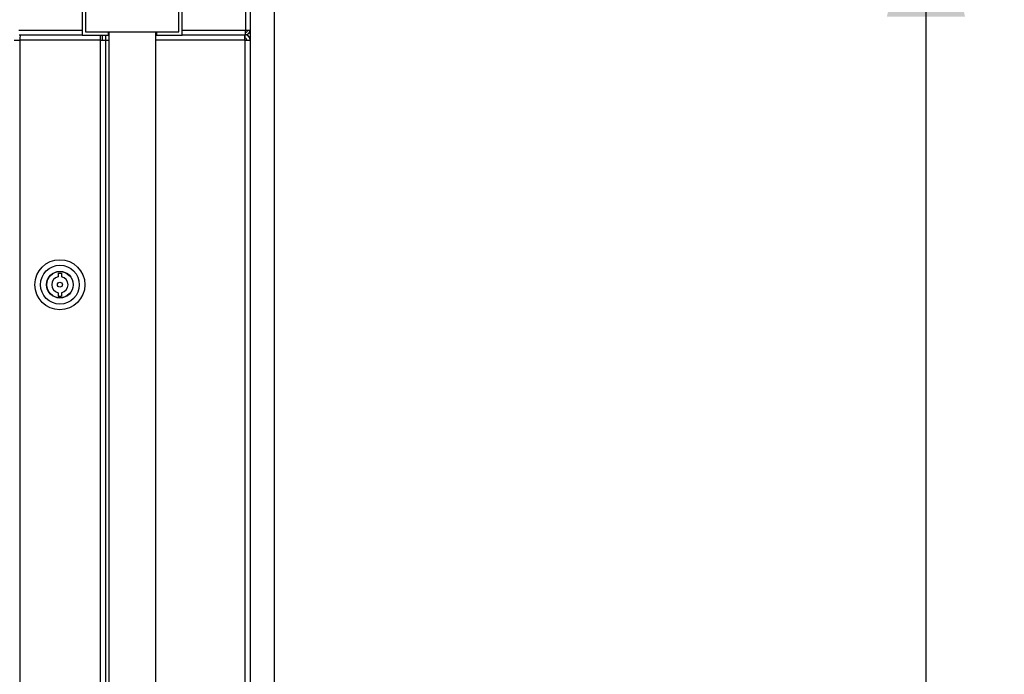
# Model space of a CAD drawing. Units: millimetres. Extents: x 0 to 297, y 3 to 200.
# Drawn here: x 126 to 139, y 76 to 84 of the extents above; entities that cross this region are included whole.
import ezdxf

# ---------------------------------------------------------------- set-up
doc = ezdxf.new("R2010")
doc.units = ezdxf.units.MM
doc.layers.add('ADAMA', color=7, linetype='Continuous')
doc.styles.add('SLDTEXTSTYLE1', font='TXT', dxfattribs={"width": 0.7})
doc.dimstyles.new('SLDDIMSTYLE1', dxfattribs={"dimtxt": 2.645833, "dimasz": 2, "dimexe": 0, "dimexo": 0.0625, "dimgap": 0.661458, "dimtad": 1, "dimdec": 1, "dimlfac": 47, "dimrnd": 1e-09, "dimzin": 12, "dimdsep": 46, "dimtxsty": 'SLDTEXTSTYLE1', "dimsah": 1, "dimcen": 0.09, "dimadec": 0, "dimazin": 3, "dimtfac": 1, "dimtdec": 1, "dimtofl": 0, "dimtmove": 0, "dimatfit": 3, "dimfxl": 0, "dimfrac": 2, "dimtolj": 1, "dimtzin": 12, "dimarcsym": 0})

# ---------------------------------------------------------------- blocks, each defined once
blk = doc.blocks.new('_D')
at = {"layer": 'ADAMA', "color": 7}
for p, q in [((133.77, 86.385), (138.557, 86.385)), ((137.557, 86.385), (137.557, 34.77)), ((42.048, 34.77), (138.557, 34.77))]:
    blk.add_line(p, q, dxfattribs=at)
for points in [[(137.557, 86.385), (137.057, 84.385), (138.057, 84.385)], [(137.557, 34.77), (138.057, 36.77), (137.057, 36.77)]]:
    blk.add_solid(points, dxfattribs=at)
at = {"layer": 'ADAMA', "color": 7, "insert": (134.147, 55.989), "char_height": 2.6458, "attachment_point": 1, "rotation": 90, "style": 'SLDTEXTSTYLE1'}
blk.add_mtext('2450', dxfattribs=at)

msp = doc.modelspace()

# ---------------------------------------------------------------- linework, layer by layer
at = {"color": 7, "linetype": 'Continuous', "lineweight": 25}
for p, q in [((128.8667, 86.3924), (128.8667, 84.2148)), ((128.9252, 86.392), (128.9252, 84.2148)), ((129.2337, 86.284), (129.2337, 31.7096)), ((126.7806, 85.0021), (126.7806, 84.151)), ((126.8231, 84.9595), (126.8231, 84.1936)), ((128.0146, 84.1936), (128.0146, 84.9595)), ((128.0572, 84.151), (128.0572, 85.0021)), ((125.971, 84.2148), (126.7806, 84.2148)), ((125.974, 84.1563), (126.7806, 84.1563)), ((126.7806, 84.151), (127.1103, 84.151)), ((126.8231, 84.1936), (128.0146, 84.1936)), ((127.0093, 84.151), (127.0093, 84.0872)), ((127.0359, 84.151), (127.0359, 84.0872)), ((127.0784, 84.151), (127.0784, 84.0872)), ((127.1103, 84.1936), (127.1103, 84.151)), ((127.121, 84.151), (127.1103, 84.151)), ((127.121, 84.1936), (127.121, 37.8106)), ((127.7167, 84.1936), (127.7167, 37.8106)), ((127.7274, 84.151), (127.7167, 84.151)), ((127.7274, 84.1936), (127.7274, 84.151)), ((127.7274, 84.151), (128.0572, 84.151)), ((128.0572, 84.2148), (128.8667, 84.2148)), ((128.0572, 84.1563), (128.8637, 84.1563)), ((128.8561, 84.1563), (128.8561, 84.1138)), ((128.8637, 84.1563), (128.8667, 84.1563)), ((128.8667, 84.2148), (128.9252, 84.2148)), ((128.8667, 84.1563), (128.8667, 84.1882)), ((128.9252, 84.2148), (128.9252, 84.0872)), ((125.9125, 84.0872), (125.9816, 84.0872)), ((125.9816, 84.0872), (125.9816, 41.6754)), ((127.0093, 84.0872), (125.9816, 84.0872)), ((127.0093, 84.0872), (127.0093, 41.6754)), ((127.0093, 84.0872), (127.0784, 84.0872)), ((127.0784, 84.0872), (127.0784, 41.6754)), ((127.0784, 84.0872), (127.121, 84.0872)), ((128.8561, 84.0872), (127.7167, 84.0872)), ((128.8561, 84.0872), (128.8561, 41.6754)), ((128.8561, 84.0872), (128.9252, 84.0872)), ((128.9252, 84.0872), (128.9252, 41.6754)), ((126.4742, 81.1116), (126.5167, 81.1116)), ((126.4742, 81.1116), (126.4742, 81.0669)), ((126.5167, 81.1116), (126.5167, 81.0669)), ((126.4742, 80.8628), (126.4742, 80.818)), ((126.5167, 80.8628), (126.5167, 80.818)), ((126.4742, 80.818), (126.5167, 80.818))]:
    msp.add_line(p, q, dxfattribs=at)
for radius in [0.3191, 0.2479, 0.1702, 0.1681, 0.0319]:
    msp.add_circle((126.4954, 80.9648), radius, dxfattribs=at)
for centre, radius, start, end in [((126.3274, 84.0845), 0.3458, 168.01956, 179.56335), ((127.1674, 84.085), 1.6887, 0.07299, 2.4198), ((128.8561, 84.0872), 0.0691, 360, 90), ((128.2594, 84.2167), 0.6073, 354.29133, 359.82088), ((128.8667, 84.2148), 0.0585, 270, 360), ((128.8667, 84.2148), 0.0266, 270, 0), ((128.8561, 84.0872), 0.0266, 0, 90), ((126.4954, 80.9648), 0.1043, 101.77574, 258.22426), ((126.4954, 80.9648), 0.1043, 281.77574, 78.22426)]:
    msp.add_arc(centre, radius, start, end, dxfattribs=at)

# ---------------------------------------------------------------- dimensions: what is measured, and where the dimension line sits
at = {"layer": 'ADAMA', "color": 7}
dim = msp.add_linear_dim(base=(137.5575, 34.7704), p1=(132.7699, 86.3849), p2=(41.0476, 34.7704), angle=90, text='2450', dimstyle='SLDDIMSTYLE1', dxfattribs=at)
dim.commit()
dim.dimension.update_dxf_attribs({"geometry": '_D', "text_midpoint": (137.5575, 59.5657), "dimtype": 160})

doc.saveas('drawing.dxf')
